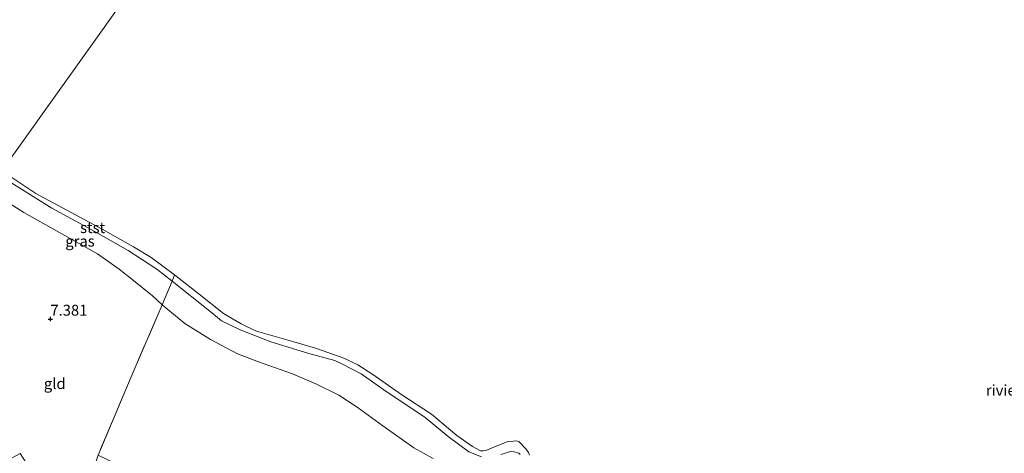
# Model space of a CAD drawing. Units: metres. Extents: x 160000 to 170008, y 439024 to 443753.
# Drawn here: x 166343 to 166570, y 440869 to 440969 of the extents above; entities that cross this region are included whole.
import ezdxf
from ezdxf.enums import TextEntityAlignment as Align

# ---------------------------------------------------------------- set-up
doc = ezdxf.new("R2010")
doc.units = ezdxf.units.M
doc.linetypes.add('IE-TERREINAFSCHEIDING', pattern=[10, 8, -2])
doc.layers.get('0').update_dxf_attribs({"lineweight": 25})
doc.layers.add('B-ME-GW-HOOGTEPUNT-S-B1', color=10, linetype='Continuous')
for name, color, linetype, lineweight in [('B-ME-GW-KRUINLIJN-L-B1', 93, 'Continuous', 18), ('B-ME-IE-GRASLAND-GV-B6', 93, 'Continuous', 18), ('B-ME-IE-GRONDWERKLIJN-GROND_INGERICHT-GV-B6', 253, 'Continuous', 18), ('B-ME-IE-HULPGEOMETRIE-L-B1', 53, 'Continuous', 18), ('B-ME-IE-TERREINAFSCHEIDING-RASTERHEKWERK-L-B1', 8, 'IE-TERREINAFSCHEIDING', 18), ('B-ME-OB-BEKLEDING-GV-B6', 253, 'Continuous', 18), ('B-ME-OB-WATERLIJN-L-B1', 133, 'OB-WATERLIJN', 18), ('B-ME-OG-WATER-GV-B6', 153, 'Continuous', 18)]:
    doc.layers.add(name, color=color, linetype=linetype, lineweight=lineweight)
doc.styles.add('NLCS-ISO', font='NLCS-ISO.TTF')
doc.linetypes.add('OB-WATERLIJN', pattern='A,10,[32,NLCS.SHX,S=2,R=0,X=0,Y=0],-12', length=22)

# ---------------------------------------------------------------- blocks, each defined once
blk = doc.blocks.new('hoogtepunt')
for p, q in [((-0.5, 0), (0.5, 0)), ((0, 0.5), (0, -0.5))]:
    blk.add_line(p, q)

msp = doc.modelspace()

# ---------------------------------------------------------------- linework, layer by layer
at = {"layer": 'B-ME-GW-KRUINLIJN-L-B1'}
msp.add_polyline3d([(166438.13, 440867.942, 7.455), (166433.636, 440870.416, 7.549), (166426.502, 440875.487, 7.639), (166420.614, 440879.77, 7.615), (166416.374, 440882.511, 7.602), (166411.114, 440885.111, 7.598), (166405.705, 440887.402, 7.545), (166397.919, 440890.194, 7.508), (166392.938, 440892.116, 7.529), (166391.889, 440892.643, 7.533), (166386.872, 440895.335, 7.549), (166380.926, 440898.95, 7.492), (166375.714, 440903.275, 7.467), (166373.484, 440905.311, 7.442), (166369.149, 440908.834, 7.372), (166365.856, 440911.482, 7.307), (166360.868, 440914.982, 7.385), (166343.898, 440924.52, 7.434), (166335.607, 440929.681, 7.32)], dxfattribs=at)
at = {"layer": 'B-ME-IE-GRASLAND-GV-B6'}
for points in [[(166339.017, 440932.552, 6.383), (166350.338, 440925.496, 6.461), (166359.386, 440920.555, 6.453), (166367.911, 440915.792, 6.445), (166374.499, 440911.493, 6.395), (166378.026, 440908.701, 6.49), (166375.714, 440903.275, 7.467), (166373.484, 440905.311, 7.442), (166369.149, 440908.834, 7.372), (166365.856, 440911.482, 7.307), (166360.868, 440914.982, 7.385), (166343.898, 440924.52, 7.434), (166335.607, 440929.681, 7.32), (166339.017, 440932.552, 6.383)], [(166375.714, 440903.275, 7.467), (166378.026, 440908.701, 6.49), (166386.682, 440901.791, 6.416), (166389.412, 440899.574, 6.42), (166393.704, 440897.529, 6.404), (166400.746, 440894.788, 6.379), (166409.463, 440892.071, 6.371), (166415.45, 440890.474, 6.379), (166417.256, 440889.644, 6.404), (166421.544, 440887.445, 6.412), (166426.734, 440883.711, 6.404), (166436.285, 440877.335, 6.404), (166441.592, 440873.037, 6.408), (166446.325, 440869.48, 6.35), (166449.264, 440868.301, 6.321)], [(166438.13, 440867.942, 7.455), (166433.636, 440870.416, 7.549), (166426.502, 440875.487, 7.639), (166420.614, 440879.77, 7.615), (166416.374, 440882.511, 7.602), (166411.114, 440885.111, 7.598), (166405.705, 440887.402, 7.545), (166397.919, 440890.194, 7.508), (166392.938, 440892.116, 7.529), (166391.889, 440892.643, 7.533), (166386.872, 440895.335, 7.549), (166380.926, 440898.95, 7.492), (166375.714, 440903.275, 7.467)], [(166453.714, 440868.869, 6.28), (166456.22, 440869.662, 6.215), (166457.857, 440869.171, 6.26), (166458.179, 440868.869, 6.256)]]:
    msp.add_polyline3d(points, dxfattribs=at)
at = {"layer": 'B-ME-IE-GRONDWERKLIJN-GROND_INGERICHT-GV-B6'}
for points in [[(166375.714, 440903.275, 7.467), (166368.573, 440886.685, 7.45), (166360.97, 440868.744, 7.418), (166358.104, 440859.833, 7.57), (166345.555, 440865.552, 7.607), (166345.2411, 440865.3776, 7.5838), (166344.4, 440866.929, 7.503), (166343.016, 440869.108, 7.43), (166340.165, 440867.522, 7.412), (166342.192, 440863.743, 7.571), (166342.2219, 440863.6999, 7.6112), (166341.81, 440863.471, 7.648), (166326.151, 440870.046, 7.565), (166312.236, 440876.375, 7.341), (166335.607, 440929.681, 7.32), (166343.898, 440924.52, 7.434), (166360.868, 440914.982, 7.385), (166365.856, 440911.482, 7.307), (166369.149, 440908.834, 7.372), (166373.484, 440905.311, 7.442), (166375.714, 440903.275, 7.467)], [(166360.97, 440868.744, 7.418), (166368.573, 440886.685, 7.45), (166375.714, 440903.275, 7.467), (166380.926, 440898.95, 7.492), (166386.872, 440895.335, 7.549), (166391.889, 440892.643, 7.533), (166392.938, 440892.116, 7.529), (166397.919, 440890.194, 7.508), (166405.705, 440887.402, 7.545), (166411.114, 440885.111, 7.598), (166416.374, 440882.511, 7.602), (166420.614, 440879.77, 7.615), (166426.502, 440875.487, 7.639), (166433.636, 440870.416, 7.549), (166438.13, 440867.942, 7.455)]]:
    msp.add_polyline3d(points, dxfattribs=at)
at = {"layer": 'B-ME-IE-HULPGEOMETRIE-L-B1'}
msp.add_polyline3d([(166285.505, 440825.016, 6.853), (166288.578, 440835.612, 8.251), (166297.863, 440847.79, 9.19), (166303.298, 440852.726, 11.468), (166304.118, 440855.601, 11.723), (166302.672, 440856.774, 11.727), (166305.07, 440861.146, 11.742), (166305.788, 440861.207, 11.729), (166304.662, 440862.609, 11.653), (166311.616, 440872.203, 7.63), (166312.236, 440876.375, 7.341), (166335.607, 440929.681, 7.32), (166339.017, 440932.552, 6.383), (166338.817, 440934.071, 6.013), (166419.379, 441046.903, 6.103)], dxfattribs=at)
at = {"layer": 'B-ME-IE-TERREINAFSCHEIDING-RASTERHEKWERK-L-B1'}
msp.add_polyline3d([(166378.573, 440910.14, 6.014), (166378.026, 440908.701, 6.49), (166375.714, 440903.275, 7.467), (166368.573, 440886.685, 7.45), (166360.97, 440868.744, 7.418), (166383.707, 440857.737, 7.43), (166405.06, 440847.812, 7.414), (166423.061, 440839.428, 7.52), (166444.749, 440830.119, 7.492), (166460.137, 440823.782, 7.52), (166478.189, 440816.23, 7.5), (166499.78, 440807.362, 7.685), (166518.182, 440799.758, 7.689), (166536.293, 440792.092, 7.643), (166550.311, 440784.199, 7.648), (166563.521, 440776.876, 7.529), (166576.458, 440769.621, 7.586), (166589.914, 440761.931, 7.664)], dxfattribs=at)
at = {"layer": 'B-ME-OB-BEKLEDING-GV-B6'}
for points in [[(166338.817, 440934.071, 6.013), (166346.644, 440928.839, 6.014), (166361.955, 440920.684, 6.014), (166369.144, 440916.641, 6.014), (166373.218, 440914.188, 6.014), (166378.573, 440910.14, 6.014), (166378.026, 440908.701, 6.49), (166374.499, 440911.493, 6.395), (166367.911, 440915.792, 6.445), (166359.386, 440920.555, 6.453), (166350.338, 440925.496, 6.461), (166339.017, 440932.552, 6.383), (166338.817, 440934.071, 6.013)], [(166378.026, 440908.701, 6.49), (166378.573, 440910.14, 6.014), (166384.238, 440905.694, 6.014), (166389.829, 440901.279, 6.014), (166393.888, 440898.896, 6.014), (166395.143, 440898.303, 6.014), (166396.317, 440897.74, 6.014), (166397.414, 440897.188, 6.014), (166406.012, 440894.738, 6.014), (166411.052, 440893.296, 6.014), (166415.627, 440891.689, 6.014), (166416.727, 440891.32, 6.014), (166418.131, 440890.745, 6.014), (166419.489, 440890.095, 6.014), (166420.759, 440889.486, 6.014), (166424.258, 440887.277, 6.014), (166430.925, 440882.606, 6.014), (166437.716, 440878.162, 6.014), (166443.58, 440873.223, 6.014), (166447.18, 440870.663, 6.014), (166449.037, 440869.731, 6.014), (166449.614, 440869.693, 6.014), (166450.274, 440869.757, 6.014), (166452.638, 440870.748, 6.014), (166455.162, 440871.8, 6.014), (166457.288, 440872.035, 6.014), (166457.852, 440871.83, 6.014), (166459.492, 440870.145, 6.014), (166460.038, 440869.307, 6.014), (166460.322, 440868.742, 6.014)], [(166449.264, 440868.301, 6.321), (166446.325, 440869.48, 6.35), (166441.592, 440873.037, 6.408), (166436.285, 440877.335, 6.404), (166426.734, 440883.711, 6.404), (166421.544, 440887.445, 6.412), (166417.256, 440889.644, 6.404), (166415.45, 440890.474, 6.379), (166409.463, 440892.071, 6.371), (166400.746, 440894.788, 6.379), (166393.704, 440897.529, 6.404), (166389.412, 440899.574, 6.42), (166386.682, 440901.791, 6.416), (166378.026, 440908.701, 6.49)], [(166458.179, 440868.869, 6.256), (166457.857, 440869.171, 6.26), (166456.22, 440869.662, 6.215), (166453.714, 440868.869, 6.28)]]:
    msp.add_polyline3d(points, dxfattribs=at)
at = {"layer": 'B-ME-OB-WATERLIJN-L-B1'}
msp.add_polyline3d([(166460.322, 440868.742, 6.014), (166460.038, 440869.307, 6.014), (166459.492, 440870.145, 6.014), (166457.852, 440871.83, 6.014), (166457.288, 440872.035, 6.014), (166455.162, 440871.8, 6.014), (166452.638, 440870.748, 6.014), (166450.274, 440869.757, 6.014), (166449.614, 440869.693, 6.014), (166449.037, 440869.731, 6.014), (166447.18, 440870.663, 6.014), (166443.58, 440873.223, 6.014), (166437.716, 440878.162, 6.014), (166430.925, 440882.606, 6.014), (166424.258, 440887.277, 6.014), (166420.759, 440889.486, 6.014), (166419.489, 440890.095, 6.014), (166418.131, 440890.745, 6.014), (166416.727, 440891.32, 6.014), (166415.627, 440891.689, 6.014), (166411.052, 440893.296, 6.014), (166406.012, 440894.738, 6.014), (166397.414, 440897.188, 6.014), (166396.317, 440897.74, 6.014), (166395.143, 440898.303, 6.014), (166393.888, 440898.896, 6.014), (166389.829, 440901.279, 6.014), (166384.238, 440905.694, 6.014), (166378.573, 440910.14, 6.014), (166373.218, 440914.188, 6.014), (166369.144, 440916.641, 6.014), (166361.955, 440920.684, 6.014), (166346.644, 440928.839, 6.014), (166338.817, 440934.071, 6.013)], dxfattribs=at)
at = {"layer": 'B-ME-OG-WATER-GV-B6'}
for points in [[(166419.379, 441046.903, 6.103), (166338.817, 440934.071, 6.013)], [(166460.322, 440868.742, 6.014), (166460.038, 440869.307, 6.014), (166459.492, 440870.145, 6.014), (166457.852, 440871.83, 6.014), (166457.288, 440872.035, 6.014), (166455.162, 440871.8, 6.014), (166452.638, 440870.748, 6.014), (166450.274, 440869.757, 6.014), (166449.614, 440869.693, 6.014), (166449.037, 440869.731, 6.014), (166447.18, 440870.663, 6.014), (166443.58, 440873.223, 6.014), (166437.716, 440878.162, 6.014), (166430.925, 440882.606, 6.014), (166424.258, 440887.277, 6.014), (166420.759, 440889.486, 6.014), (166419.489, 440890.095, 6.014), (166418.131, 440890.745, 6.014), (166416.727, 440891.32, 6.014), (166415.627, 440891.689, 6.014), (166411.052, 440893.296, 6.014), (166406.012, 440894.738, 6.014), (166397.414, 440897.188, 6.014), (166396.317, 440897.74, 6.014), (166395.143, 440898.303, 6.014), (166393.888, 440898.896, 6.014), (166389.829, 440901.279, 6.014), (166384.238, 440905.694, 6.014), (166378.573, 440910.14, 6.014), (166373.218, 440914.188, 6.014), (166369.144, 440916.641, 6.014), (166361.955, 440920.684, 6.014), (166346.644, 440928.839, 6.014), (166338.817, 440934.071, 6.013), (166419.379, 441046.903, 6.103)]]:
    msp.add_polyline3d(points, dxfattribs=at)

# ---------------------------------------------------------------- block references
at = {"layer": 'B-ME-GW-HOOGTEPUNT-S-B1', "rotation": 90}
msp.add_blockref('hoogtepunt', (166349.997, 440900, 7.381), dxfattribs=at)
msp.add_blockref('hoogtepunt', (166349.997, 440900, 7.381), dxfattribs=at)

# ---------------------------------------------------------------- texts
at = {"layer": 'B-ME-GW-HOOGTEPUNT-S-B1', "ltscale": 0.2, "style": 'NLCS-ISO'}
msp.add_text('7.381', height=2.5, dxfattribs=at).set_placement((166349.997, 440900, 7.381), align=Align.BOTTOM_LEFT)
msp.add_text('7.381', height=2.5, dxfattribs=at).set_placement((166349.997, 440900, 7.381), align=Align.BOTTOM_LEFT)
at = {"layer": 'B-ME-IE-GRASLAND-GV-B6', "ltscale": 0.2, "style": 'NLCS-ISO'}
msp.add_text('gras', height=2.5, dxfattribs=at).set_placement((166356.8165, 440917.9135), align=Align.MIDDLE_CENTER)
at = {"layer": 'B-ME-IE-GRONDWERKLIJN-GROND_INGERICHT-GV-B6', "ltscale": 0.2, "style": 'NLCS-ISO'}
msp.add_text('gld', height=2.5, dxfattribs=at).set_placement((166350.9964, 440885.1641), align=Align.MIDDLE_CENTER)
at = {"layer": 'B-ME-OB-BEKLEDING-GV-B6', "ltscale": 0.2, "style": 'NLCS-ISO'}
msp.add_text('stst', height=2.5, dxfattribs=at).set_placement((166359.7188, 440921.0172), align=Align.MIDDLE_CENTER)
at = {"layer": 'B-ME-OG-WATER-GV-B6', "ltscale": 0.2, "style": 'NLCS-ISO'}
msp.add_text('rivier', height=2.5, dxfattribs=at).set_placement((166569.4717, 440883.6332), align=Align.MIDDLE_CENTER)

doc.saveas('drawing.dxf')
